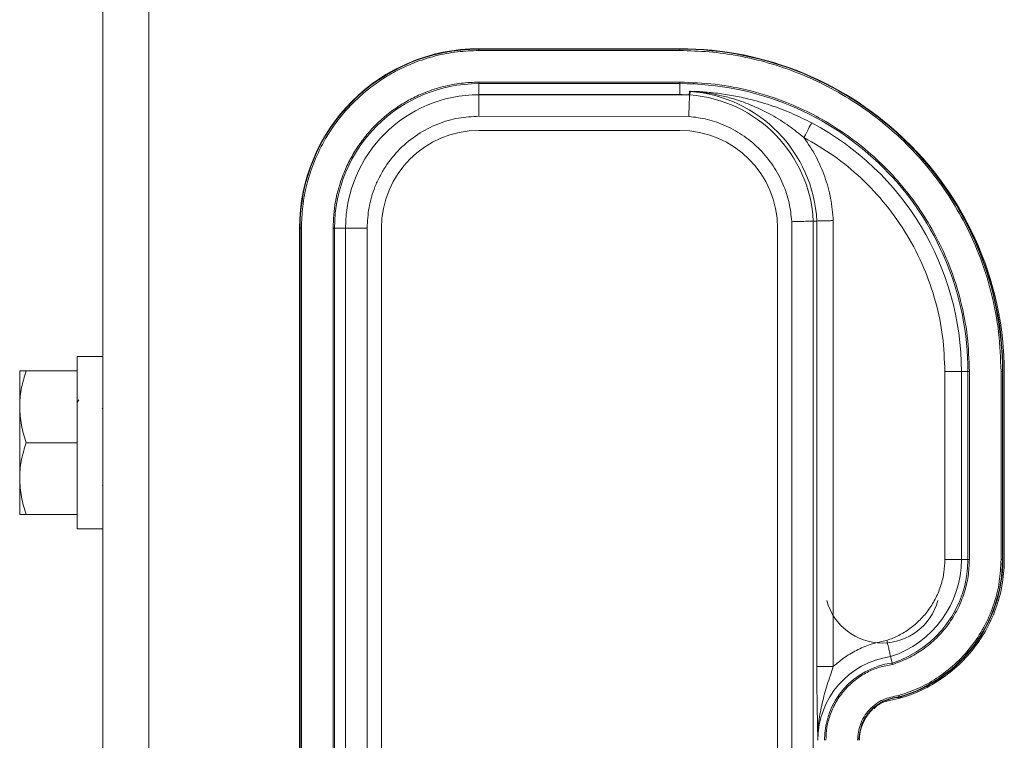
# Paper-space layout 'ASME B16.5 150' of a CAD drawing. Units: millimetres. Extents: x 4 to 417, y 5 to 293.
# Drawn here: x 183 to 190, y 240 to 245 of the extents above; entities that cross this region are included whole.
import ezdxf

# ---------------------------------------------------------------- set-up
doc = ezdxf.new("R2010")
doc.units = ezdxf.units.MM

psp = doc.layouts.new('ASME B16.5 150')

# ---------------------------------------------------------------- linework, layer by layer
at = {"color": 8, "linetype": 'Continuous', "lineweight": 0}
psp.add_line((183.8535, 238.2916), (183.8535, 250.2845), dxfattribs=at)
at = {"color": 7, "linetype": 'Continuous', "lineweight": 0}
for p, q in [((183.5335, 237.1444), (183.5335, 250.1368)), ((186.1535, 244.6403), (186.1535, 244.6373)), ((186.1535, 244.6403), (187.5535, 244.6403)), ((186.1535, 244.6373), (186.1535, 244.6273)), ((186.1535, 244.6373), (187.5535, 244.6373)), ((187.5535, 244.6403), (187.5535, 244.6373)), ((187.5535, 244.6373), (187.5535, 244.6273)), ((186.1535, 244.6273), (187.5535, 244.6273)), ((186.1535, 244.4069), (186.1535, 244.3969)), ((187.5535, 244.4069), (186.1535, 244.4069)), ((186.1535, 244.3199), (186.1535, 244.3969)), ((187.5535, 244.3969), (186.1535, 244.3969)), ((187.5535, 244.4069), (187.5535, 244.3969)), ((187.5535, 244.3199), (187.5535, 244.3969)), ((186.1535, 244.3199), (186.1535, 244.3195)), ((186.1535, 244.3199), (187.6202, 244.3188)), ((186.1535, 244.3199), (187.5535, 244.3199)), ((187.6202, 244.3183), (186.1535, 244.3195)), ((187.6183, 244.3188), (187.6197, 244.343)), ((187.6202, 244.3188), (187.6202, 244.3183)), ((187.6202, 244.3183), (187.6206, 244.3182)), ((187.6206, 244.3182), (187.623, 244.3181)), ((187.6243, 244.3427), (187.623, 244.3181)), ((187.6149, 244.1684), (186.1535, 244.1695)), ((186.1535, 244.0703), (187.5535, 244.0703)), ((188.3327, 243.4346), (188.3327, 237.2303)), ((188.5073, 243.4393), (188.4827, 243.4386)), ((188.4827, 243.4386), (188.4827, 237.2303)), ((188.5073, 240.3343), (188.5073, 243.4393)), ((188.6222, 243.4422), (188.6222, 240.3343)), ((184.9035, 237.2303), (184.9035, 243.3903)), ((184.9035, 243.3903), (184.9065, 243.3903)), ((184.9065, 237.2303), (184.9065, 243.3903)), ((184.9065, 243.3903), (184.9165, 243.3903)), ((184.9165, 237.2303), (184.9165, 243.3903)), ((185.1369, 243.3903), (185.1468, 243.3903)), ((185.1369, 243.3903), (185.1369, 237.2303)), ((185.2243, 243.3903), (185.1468, 243.3903)), ((185.1468, 243.3903), (185.1468, 237.2303)), ((185.2243, 237.2303), (185.2243, 243.3903)), ((185.3742, 243.3903), (185.2243, 243.3903)), ((185.3742, 237.2303), (185.3742, 243.3903)), ((185.4735, 237.2303), (185.4735, 243.3903)), ((188.2335, 243.3903), (188.2335, 237.2303)), ((183.5335, 242.4944), (183.3535, 242.4944)), ((183.3535, 242.4944), (183.3535, 242.2399)), ((182.9535, 242.1444), (182.9535, 242.3944)), ((182.9981, 242.3944), (183.3535, 242.3944)), ((189.3993, 242.3903), (189.3993, 241.0803)), ((189.5143, 242.3903), (189.3993, 242.3903)), ((189.5601, 242.3903), (189.5143, 242.3903)), ((189.5143, 242.3903), (189.5143, 241.0803)), ((189.5601, 241.0803), (189.5601, 242.3903)), ((189.5601, 242.3903), (189.5701, 242.3903)), ((189.5701, 241.0803), (189.5701, 242.3903)), ((189.7905, 242.3903), (189.7905, 241.0803)), ((189.8005, 242.3903), (189.7905, 242.3903)), ((189.8005, 242.3903), (189.8005, 241.0803)), ((189.8035, 242.3903), (189.8005, 242.3903)), ((189.8035, 242.3903), (189.8035, 241.0803)), ((189.8135, 242.3794), (189.8135, 241.0794)), ((183.3535, 242.2399), (183.3535, 241.2944)), ((183.3646, 242.1931), (183.3535, 242.174)), ((182.9535, 241.6444), (182.9535, 242.1444)), ((183.5335, 242.1395), (183.5276, 242.1294)), ((182.9981, 241.8944), (183.3535, 241.8944)), ((182.9535, 241.3944), (182.9535, 241.6444)), ((183.5295, 241.595), (183.5335, 241.6019)), ((182.9981, 241.3944), (183.3535, 241.3944)), ((183.3535, 241.2944), (183.5335, 241.2944)), ((189.3993, 241.0803), (189.5143, 241.0803)), ((189.5143, 241.0803), (189.5601, 241.0803)), ((189.5701, 241.0803), (189.5601, 241.0803)), ((189.8005, 241.0803), (189.7905, 241.0803)), ((189.8035, 241.0803), (189.8005, 241.0803)), ((188.6222, 240.3343), (188.5073, 240.3343)), ((189.0799, 240.1223), (189.0804, 240.1194))]:
    psp.add_line(p, q, dxfattribs=at)
at = {"color": 7, "linetype": 'Continuous', "lineweight": 0, "flags": 128}
for points in [[(188.4713, 244.123), (188.47, 244.1205), (188.4668, 244.1144), (188.4617, 244.1048), (188.455, 244.0922), (188.4469, 244.0769), (188.4377, 244.0596), (188.4278, 244.0409), (188.4175, 244.0214)], [(189.0215, 240.4038), (189.0295, 240.3687), (189.0317, 240.3589)]]:
    psp.add_lwpolyline(points, dxfattribs=at)
at = {"color": 7, "linetype": 'Continuous', "lineweight": 0}
for centre, radius, start, end in [((186.1535, 243.3903), 1.25, 90, 179.99999), ((186.1535, 243.3903), 1.247, 90, 179.99999), ((187.5535, 242.3903), 2.25, 359.99999, 90), ((187.5535, 242.3903), 2.247, 359.99999, 90), ((186.1535, 243.3903), 1.0066, 90, 179.99999), ((187.5535, 242.3903), 2.0066, 359.99999, 90), ((186.1535, 243.3903), 0.9292, 90, 179.99999), ((187.5535, 242.3903), 1.9296, 88.07426, 90), ((187.6158, 244.2281), 0.1149, 85.74698, 88.05863), ((187.5535, 243.3903), 0.9304, 2.97866, 85.71325), ((187.5535, 243.3903), 0.955, 2.94001, 85.74799), ((187.5535, 242.3903), 1.9608, 359.99999, 62.08941), ((187.5585, 242.3794), 2.255, 0.00001, 49.28011), ((186.1535, 243.3903), 0.68, 90, 179.99999), ((187.5535, 243.3903), 0.68, 0.00001, 90), ((188.8035, 241.0803), 0.7108, 287.8653, 0.00001), ((188.8035, 241.0803), 0.7566, 287.55473, 0.00001), ((188.8035, 241.0803), 0.997, 286.09493, 0.00001), ((188.8035, 241.0803), 1, 286.07755, 0.00001), ((188.9635, 240.8994), 0.4013, 195.27277, 344.72723), ((189.1035, 239.8203), 0.5892, 97.99421, 179.99999), ((189.1035, 239.8203), 0.5434, 97.59168, 179.99999), ((189.1035, 239.8203), 0.303, 94.46636, 179.99999), ((189.1035, 239.8203), 0.3, 94.40882, 179.99999)]:
    psp.add_arc(centre, radius, start, end, dxfattribs=at)
for points, knots in [([(184.9165, 243.3903), (184.9182, 243.4406), (184.9218, 243.5427), (184.9515, 243.6958), (184.9965, 243.8358), (185.0532, 243.9603), (185.1168, 244.0691), (185.1916, 244.1717), (185.2772, 244.2665), (185.3721, 244.3522), (185.4746, 244.427), (185.5835, 244.4906), (185.7079, 244.5473), (185.848, 244.5922), (186.0011, 244.622), (186.1032, 244.6256), (186.1535, 244.6273)], [0, 0, 0, 0, 0.077636, 0.157655, 0.239951, 0.304266, 0.368607, 0.43429, 0.5, 0.565683, 0.631394, 0.695707, 0.760049, 0.842321, 0.922352, 1, 1, 1, 1]), ([(187.5535, 244.6273), (187.6217, 244.6255), (187.7582, 244.6219), (187.9652, 244.5922), (188.1726, 244.5437), (188.381, 244.4725), (188.5843, 244.38), (188.7811, 244.265), (188.9665, 244.1298), (189.1381, 243.9749), (189.293, 243.8033), (189.4282, 243.6179), (189.5432, 243.4211), (189.6458, 243.196), (189.7271, 242.9428), (189.7808, 242.6659), (189.7873, 242.4812), (189.7905, 242.3903)], [0, 0, 0, 0, 0.058256, 0.116505, 0.178247, 0.240004, 0.30432, 0.368651, 0.434335, 0.500034, 0.565719, 0.631419, 0.695735, 0.760065, 0.842337, 0.922366, 1, 1, 1, 1]), ([(186.1535, 244.4069), (186.1122, 244.4055), (186.0282, 244.4025), (185.9024, 244.3781), (185.7874, 244.3412), (185.685, 244.2945), (185.5655, 244.2247), (185.4567, 244.1364), (185.363, 244.0325), (185.3015, 243.9482), (185.2492, 243.8588), (185.1938, 243.7366), (185.1469, 243.58), (185.1401, 243.4523), (185.1369, 243.3903)], [0, 0, 0, 0, 0.077665, 0.157711, 0.240042, 0.304376, 0.368744, 0.500012, 0.565716, 0.631454, 0.69579, 0.760158, 0.883566, 1, 1, 1, 1]), ([(189.5701, 242.3903), (189.5672, 242.4723), (189.5614, 242.6388), (189.5129, 242.8883), (189.4397, 243.1166), (189.3472, 243.3195), (189.2435, 243.4969), (189.1216, 243.6641), (188.982, 243.8188), (188.8273, 243.9584), (188.6601, 244.0803), (188.4827, 244.184), (188.2798, 244.2765), (188.0516, 244.3497), (187.802, 244.3982), (187.6355, 244.404), (187.5535, 244.4069)], [0, 0, 0, 0, 0.077633, 0.157659, 0.239951, 0.304271, 0.368607, 0.434295, 0.5, 0.565688, 0.631393, 0.695712, 0.760049, 0.842326, 0.922358, 1, 1, 1, 1]), ([(186.1535, 244.1695), (186.1535, 244.1888), (186.1535, 244.2273), (186.1535, 244.2763), (186.1535, 244.3112), (186.1535, 244.3167), (186.1535, 244.3195)], [0, 0, 0, 0, 0.2500002, 0.5000036, 0.7500028, 1, 1, 1, 1]), ([(187.6206, 244.3182), (187.6205, 244.3153), (187.6203, 244.3093), (187.6191, 244.2758), (187.6176, 244.2371), (187.6162, 244.2009), (187.6154, 244.1796), (187.6149, 244.1684)], [0, 0, 0, 0, 0.243961, 0.49903, 0.71909, 0.852042, 1, 1, 1, 1]), ([(187.6197, 244.343), (187.6198, 244.343), (187.62, 244.343), (187.6221, 244.3431), (187.628, 244.3431), (187.6423, 244.3428), (187.6721, 244.3418), (187.7354, 244.3381), (187.828, 244.3288), (187.9385, 244.311), (188.0631, 244.2835), (188.1979, 244.2433), (188.3404, 244.1887), (188.4287, 244.1444), (188.4713, 244.123)], [0, 0, 0, 0, 0.002953, 0.006255, 0.014593, 0.030265, 0.060293, 0.121444, 0.251186, 0.379768, 0.501765, 0.679965, 0.845679, 1, 1, 1, 1]), ([(187.6243, 244.3427), (187.6243, 244.3427), (187.6244, 244.3427), (187.6252, 244.3427), (187.6304, 244.3426), (187.6407, 244.342), (187.6532, 244.3411), (187.6647, 244.3403), (187.6941, 244.3377), (187.7469, 244.3314), (187.8252, 244.3174), (187.9055, 244.2975), (187.9795, 244.2739), (188.0743, 244.2379), (188.1869, 244.1836), (188.3118, 244.1062), (188.3838, 244.0485), (188.4175, 244.0214)], [0, 0, 0, 0, 0.000899, 0.001946, 0.00479, 0.022636, 0.037445, 0.049147, 0.062881, 0.140305, 0.232708, 0.337448, 0.425462, 0.499704, 0.68587, 0.852941, 1, 1, 1, 1]), ([(185.3742, 243.3903), (185.3768, 243.4378), (185.3819, 243.5357), (185.4179, 243.6557), (185.4604, 243.7494), (185.5139, 243.841), (185.5985, 243.9452), (185.7232, 244.0466), (185.8628, 244.1185), (186.0081, 244.1618), (186.106, 244.167), (186.1535, 244.1695)], [0, 0, 0, 0, 0.1164969, 0.2399717, 0.3043805, 0.3687453, 0.5000824, 0.6314206, 0.7600297, 0.8835039, 1, 1, 1, 1]), ([(188.3327, 243.4346), (188.3281, 243.4784), (188.3185, 243.5683), (188.2743, 243.7), (188.2065, 243.826), (188.1147, 243.9393), (188.0035, 244.0336), (187.879, 244.1041), (187.7483, 244.1512), (187.6586, 244.1628), (187.6149, 244.1684)], [0, 0, 0, 0, 0.117924, 0.241711, 0.36974, 0.5, 0.630261, 0.758289, 0.882076, 1, 1, 1, 1]), ([(188.6222, 243.4422), (188.6176, 243.4939), (188.6083, 243.5975), (188.5654, 243.7479), (188.5043, 243.8918), (188.4464, 243.9782), (188.4175, 244.0214)], [0, 0, 0, 0, 0.2500207, 0.4999999, 0.7499367, 1, 1, 1, 1]), ([(188.4175, 244.0214), (188.4883, 243.9804), (188.63, 243.8983), (188.8213, 243.739), (188.9933, 243.5548), (189.14, 243.3452), (189.2565, 243.1176), (189.3388, 242.8794), (189.39, 242.6357), (189.3962, 242.4721), (189.3993, 242.3903)], [0, 0, 0, 0, 0.122673, 0.245337, 0.37206, 0.499999, 0.627939, 0.754663, 0.877312, 1, 1, 1, 1]), ([(188.4827, 243.4386), (188.48, 243.4386), (188.4746, 243.4384), (188.4412, 243.4376), (188.4022, 243.4365), (188.3657, 243.4355), (188.3441, 243.4349), (188.3327, 243.4346)], [0, 0, 0, 0, 0.244108, 0.4990743, 0.71901, 0.8519801, 1, 1, 1, 1]), ([(188.5073, 243.4393), (188.5093, 243.4393), (188.5134, 243.4394), (188.5384, 243.4401), (188.5674, 243.4408), (188.5952, 243.4415), (188.6127, 243.4419), (188.6222, 243.4422)], [0, 0, 0, 0, 0.2412801, 0.4990341, 0.7019014, 0.8391535, 1, 1, 1, 1]), ([(182.9535, 242.1444), (182.9535, 242.1503), (182.9539, 242.1952), (182.9637, 242.2798), (182.9866, 242.3559), (182.9981, 242.3944)], [0, 0, 0, 0, 0.070061, 0.53077, 1, 1, 1, 1]), ([(182.9981, 242.3944), (182.993, 242.3944), (182.9776, 242.3944), (182.9583, 242.3944), (182.9551, 242.3944), (182.9535, 242.3944)], [0, 0, 0, 0, 0.197984, 0.59628, 1, 1, 1, 1]), ([(182.9981, 241.8944), (182.9857, 241.935), (182.9605, 242.0169), (182.9558, 242.1016), (182.9535, 242.1444)], [0, 0, 0, 0, 0.49546, 1, 1, 1, 1]), ([(182.9535, 241.6444), (182.9535, 241.6503), (182.9539, 241.6952), (182.9637, 241.7798), (182.9866, 241.8559), (182.9981, 241.8944)], [0, 0, 0, 0, 0.070064, 0.530771, 1, 1, 1, 1]), ([(182.9981, 241.3944), (182.9857, 241.435), (182.9605, 241.5169), (182.9558, 241.6016), (182.9535, 241.6444)], [0, 0, 0, 0, 0.495458, 1, 1, 1, 1]), ([(182.9535, 241.3944), (182.955, 241.3944), (182.9582, 241.3944), (182.9774, 241.3944), (182.993, 241.3944), (182.9981, 241.3944)], [0, 0, 0, 0, 0.397922, 0.802016, 1, 1, 1, 1]), ([(188.975, 240.0883), (189.0303, 240.1004), (189.1408, 240.1247), (189.2961, 240.1954), (189.4376, 240.2897), (189.5615, 240.4065), (189.6635, 240.5426), (189.7419, 240.6937), (189.7929, 240.856), (189.8119, 240.9865), (189.8132, 241.0612), (189.8135, 241.0794)], [0, 0, 0, 0, 0.120164, 0.240329, 0.360488, 0.480652, 0.600811, 0.720975, 0.841119, 0.96127, 1, 1, 1, 1]), ([(189.3993, 241.0803), (189.398, 241.0502), (189.3954, 240.9899), (189.3738, 240.9002), (189.3391, 240.8132), (189.2898, 240.7318), (189.2285, 240.6588), (189.1572, 240.5981), (189.0792, 240.5487), (189.023, 240.5269), (188.9949, 240.516)], [0, 0, 0, 0, 0.121928, 0.243819, 0.371874, 0.5, 0.628053, 0.75618, 0.878035, 1, 1, 1, 1]), ([(189.0339, 240.3491), (189.0709, 240.3626), (189.145, 240.3896), (189.2483, 240.4523), (189.3428, 240.5304), (189.4243, 240.625), (189.49, 240.7311), (189.5361, 240.8448), (189.5649, 240.9621), (189.5684, 241.0409), (189.5701, 241.0803)], [0, 0, 0, 0, 0.121812, 0.243596, 0.37177, 0.499999, 0.628174, 0.756403, 0.878161, 1, 1, 1, 1]), ([(189.7905, 241.0803), (189.7882, 241.0287), (189.7836, 240.9255), (189.7453, 240.7722), (189.6837, 240.6236), (189.5962, 240.4846), (189.487, 240.3619), (189.3615, 240.2614), (189.2249, 240.1819), (189.127, 240.1488), (189.0781, 240.1322)], [0, 0, 0, 0, 0.1216894, 0.2433579, 0.3707969, 0.4999996, 0.6292029, 0.7566404, 0.8782887, 1, 1, 1, 1]), ([(188.9949, 240.516), (188.9604, 240.5091), (188.8916, 240.4954), (188.7939, 240.4552), (188.7021, 240.403), (188.6489, 240.3572), (188.6222, 240.3343)], [0, 0, 0, 0, 0.250028, 0.499996, 0.749903, 1, 1, 1, 1]), ([(188.9949, 240.516), (188.9968, 240.508), (189.0006, 240.4924), (189.0073, 240.465), (189.0142, 240.4353), (189.0201, 240.4099), (189.0211, 240.4058), (189.0215, 240.4038)], [0, 0, 0, 0, 0.140671, 0.271219, 0.500963, 0.754581, 1, 1, 1, 1]), ([(188.5143, 239.8203), (188.5138, 239.8425), (188.5129, 239.8815), (188.5117, 239.9417), (188.5106, 239.9995), (188.5091, 240.0857), (188.5077, 240.1951), (188.5074, 240.2901), (188.5073, 240.3343)], [0, 0, 0, 0, 0.14234, 0.250177, 0.381287, 0.499363, 0.766806, 1, 1, 1, 1]), ([(188.6222, 240.3343), (188.6153, 240.314), (188.6007, 240.2711), (188.5802, 240.2083), (188.5608, 240.1436), (188.5446, 240.0812), (188.5309, 240.0162), (188.5216, 239.955), (188.5151, 239.8888), (188.5146, 239.8453), (188.5143, 239.8203)], [0, 0, 0, 0, 0.11921, 0.250933, 0.369972, 0.501045, 0.617765, 0.749788, 0.856141, 1, 1, 1, 1]), ([(188.5701, 239.8203), (188.5717, 239.8512), (188.5747, 239.9131), (188.6003, 240.0049), (188.6415, 240.0931), (188.7001, 240.174), (188.7728, 240.2427), (188.8548, 240.2951), (188.9425, 240.3324), (189.0034, 240.3435), (189.0339, 240.3491)], [0, 0, 0, 0, 0.120847, 0.241662, 0.369705, 0.5, 0.630291, 0.758338, 0.879115, 1, 1, 1, 1]), ([(189.0339, 240.3491), (189.0337, 240.3499), (189.0334, 240.3514), (189.0329, 240.3535), (189.0325, 240.3552), (189.0321, 240.357), (189.0318, 240.3585), (189.0317, 240.3588), (189.0317, 240.3589)], [0, 0, 0, 0, 0.153975, 0.299772, 0.43736, 0.56665, 0.799541, 1, 1, 1, 1]), ([(189.0781, 240.1322), (189.041, 240.1253), (188.9642, 240.1108), (188.8682, 240.0372), (188.8026, 239.9355), (188.7945, 239.8578), (188.7905, 239.8203)], [0, 0, 0, 0, 0.241125, 0.500001, 0.758872, 1, 1, 1, 1]), ([(189.0799, 240.1223), (189.0799, 240.1224), (189.0798, 240.1227), (189.0795, 240.1241), (189.0792, 240.1259), (189.0789, 240.1277), (189.0785, 240.1298), (189.0782, 240.1314), (189.0781, 240.1322)], [0, 0, 0, 0, 0.1926821, 0.4229687, 0.5529202, 0.6923996, 0.8414253, 1, 1, 1, 1]), ([(188.9059, 240.0405), (188.9158, 240.0503), (188.9359, 240.0704), (188.9618, 240.0822), (188.975, 240.0883)], [0, 0, 0, 0, 0.490551, 1, 1, 1, 1])]:
    psp.add_open_spline(points, degree=3, knots=knots, dxfattribs=at)

doc.saveas('drawing.dxf')
